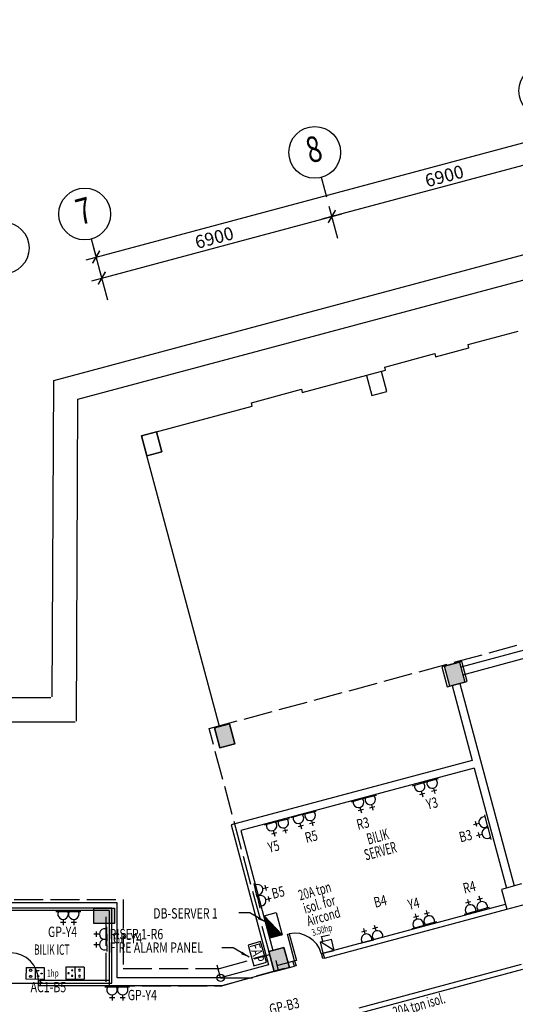
# Model space of a CAD drawing. Extents: x -25994 to 162796, y 0 to 114203.
# Drawn here: x 37974 to 52332, y 37639 to 66178 of the extents above; entities that cross this region are included whole.
import ezdxf
from ezdxf.enums import TextEntityAlignment as Align

# ---------------------------------------------------------------- set-up
doc = ezdxf.new("R2010")
doc.units = 0
doc.header["$LTSCALE"] = 1400
doc.header["$MEASUREMENT"] = 0
doc.linetypes.add('ACAD_ISO02W100', pattern=[15, 12, -3])
doc.linetypes.add('HIDDEN', pattern=[0.375, 0.25, -0.125])
for name, color, linetype in [('$AUDIT-BAD-LAYER', 7, 'Continuous'), ('AR-GTXT', 7, 'Continuous'), ('power', 4, 'Continuous')]:
    doc.layers.add(name, color=color, linetype=linetype)
doc.styles.add('ARIAL', font='ARIAL.TTF', dxfattribs={"height": 100})
doc.styles.add('ROMANS', font='romans.shx', dxfattribs={"width": 0.75})
doc.styles.add('ROMANS-SPEC', font='ROMANS.shx', dxfattribs={"width": 0.85})
doc.styles.add('st-area', font='txt.shx', dxfattribs={"width": 0.7, "height": 150})
doc.styles.add('TX3', font='romans.shx', dxfattribs={"width": 0.75})
doc.dimstyles.new('D-150', dxfattribs={"dimtxt": 325, "dimasz": 250, "dimexe": 250, "dimexo": 150, "dimgap": 100, "dimtad": 1, "dimdec": 0, "dimzin": 0, "dimdsep": 46, "dimtxsty": 'ROMANS-SPEC', "dimblk": 'ARCHTICK', "dimcen": 0, "dimdle": 250, "dimclrd": 9, "dimclre": 9, "dimclrt": 7, "dimadec": 0, "dimazin": 0, "dimtfac": 1, "dimtdec": 0, "dimtix": 1, "dimtmove": 2, "dimatfit": 0, "dimfxl": 60, "dimtolj": 1, "dimtzin": 0, "dimarcsym": 1})

# ---------------------------------------------------------------- blocks, each defined once
blk = doc.blocks.new('13A')
at = {"layer": 'power', "color": 1}
for p, q in [((-105, 127), (44, 165)), ((-9, 63), (-51, 223))]:
    blk.add_line(p, q, dxfattribs=at)
at = {"layer": 'power', "color": 4}
blk.add_line((-149, -201), (246, -99), dxfattribs=at)
blk.add_arc((29, -85), 153, 348.4694, 220.537, dxfattribs=at)
blk = doc.blocks.new('AC')
at = {"layer": 'power', "color": 2}
for p, q in [((-212, -243, -500), (-212, 285, -500)), ((-212, 285, -500), (132, 285, -500)), ((-212, 21, -500), (132, 21, -500)), ((132, 285, -500), (132, -243, -500)), ((-212, -243, -500), (132, -243, -500))]:
    blk.add_line(p, q, dxfattribs=at)
at = {"layer": 'power', "color": 1}
for p, q in [((-127, 124, -500), (-113, 124, -500)), ((-127, 87, -500), (-127, 124, -500)), ((-113, 87, -500), (-127, 87, -500)), ((-113, 124, -500), (-113, 87, -500)), ((-46, 228, -500), (-32, 228, -500)), ((-46, 191, -500), (-46, 228, -500)), ((-32, 191, -500), (-46, 191, -500)), ((-32, 228, -500), (-32, 191, -500)), ((31, 124, -500), (45, 124, -500)), ((31, 87, -500), (31, 124, -500)), ((45, 87, -500), (31, 87, -500)), ((45, 124, -500), (45, 87, -500))]:
    blk.add_line(p, q, dxfattribs=at)
for centre in [(-127, -109, -500), (47, -109, -500)]:
    blk.add_circle(centre, 31.2, dxfattribs=at)
blk = doc.blocks.new('Vtxt')
at = {"layer": 'AR-GTXT'}
blk.add_line((0, 0), (0, 3.99), dxfattribs=at)
blk.add_circle((0, 8.99), 5, dxfattribs=at)
at = {"layer": 'AR-GTXT', "color": 3, "style": 'ARIAL', "width": 0.75}
blk.add_attdef('CIRID', text='', height=5, dxfattribs=at).set_placement((0, 8.99), align=Align.MIDDLE)
blk = doc.blocks.new('_ArchTick')
at = {"color": 0, "linetype": 'ByBlock', "const_width": 0.15}
blk.add_lwpolyline([(-0.5, -0.5), (0.5, 0.5)], dxfattribs=at)
blk = doc.blocks.new('A$C1C8602C7')
at = {"layer": '$AUDIT-BAD-LAYER'}
h = blk.add_hatch(dxfattribs=at)
h.set_pattern_fill('ANSI31', color=2, scale=8.801654, angle=630, style=0)
h.set_pattern_definition([(315, (-118121.6727, -18077.3714), (0.777963689, 0.777963689), [])])
h.paths.add_polyline_path([(0, 0), (1307, 0), (1307, 709)])
at = {"layer": '$AUDIT-BAD-LAYER', "color": 2}
for p, q in [((0, 709), (1307, 709)), ((0, 0), (1307, 709)), ((0, 0), (0, 709)), ((1307, 709), (1307, 0)), ((1307, 0), (0, 0))]:
    blk.add_line(p, q, dxfattribs=at)

msp = doc.modelspace()

# ---------------------------------------------------------------- linework, layer by layer
at = {"color": 9}
msp.add_line((39900, 59222, 8000), (116039, 79624, 8000), dxfattribs=at)
at = {"color": 8}
for p, q in [((38961, 55721, 8000), (65661, 62875, 8000)), ((53973, 62338, 8000), (46728, 60397, 8000)), ((39663, 55180, 8000), (65163, 62013, 8000)), ((40063, 58611, 8000), (47308, 60552, 8000)), ((47191, 59831, 8000), (46940, 60764, 8000)), ((47191, 59831, 8000), (46940, 60764, 8000)), ((40362, 58656, 8000), (40112, 59590, 8000)), ((40526, 58045, 8000), (40276, 58978, 8000)), ((38918, 46555, 8000), (38961, 55721, 8000)), ((39619, 45848, 8000), (39663, 55180, 8000)), ((56691, 49007, 8000), (50750, 47415, 8000)), ((50810, 47193, 8000), (56750, 48785, 8000)), ((50785, 47574, 8000), (50206, 47419, 8000)), ((50206, 47419, 8000), (50361, 46839, 8000)), ((50278, 47438, 8000), (50713, 47555, 8000)), ((50278, 47438, 8000), (50713, 47555, 8000)), ((50278, 47438, 8000), (50713, 47555, 8000)), ((50278, 47438, 8000), (50713, 47555, 8000)), ((50278, 47438, 8000), (50713, 47555, 8000)), ((50433, 46859, 8000), (50278, 47438, 8000)), ((50433, 46859, 8000), (50278, 47438, 8000)), ((50433, 46859, 8000), (50278, 47438, 8000)), ((50433, 46859, 8000), (50278, 47438, 8000)), ((50433, 46859, 8000), (50278, 47438, 8000)), ((50713, 47555, 8000), (50868, 46975, 8000)), ((50713, 47555, 8000), (50868, 46975, 8000)), ((50713, 47555, 8000), (50868, 46975, 8000)), ((50713, 47555, 8000), (50868, 46975, 8000)), ((50713, 47555, 8000), (50868, 46975, 8000)), ((50941, 46995, 8000), (50785, 47574, 8000)), ((50361, 46839, 8000), (50941, 46995, 8000)), ((50868, 46975, 8000), (50433, 46859, 8000)), ((50868, 46975, 8000), (50433, 46859, 8000)), ((50868, 46975, 8000), (50433, 46859, 8000)), ((50868, 46975, 8000), (50433, 46859, 8000)), ((50868, 46975, 8000), (50433, 46859, 8000)), ((50501, 46877, 16000), (51082, 44709, 16000)), ((50723, 46937, 16000), (52296, 41069, 16000)), ((18437, 46532, 8000), (38880, 46532, 8000)), ((18437, 45828, 8000), (39584, 45828, 8000)), ((43613, 45653, 8000), (44048, 45769, 8000)), ((43613, 45653, 8000), (44048, 45769, 8000)), ((44048, 45769, 8000), (43613, 45653, 8000)), ((44048, 45769, 8000), (44203, 45189, 8000)), ((44048, 45769, 8000), (44203, 45189, 8000)), ((44203, 45189, 8000), (44048, 45769, 8000)), ((43769, 45073, 8000), (43613, 45653, 8000)), ((43769, 45073, 8000), (43613, 45653, 8000)), ((43613, 45653, 8000), (43769, 45073, 8000)), ((44203, 45189, 8000), (43769, 45073, 8000)), ((44203, 45189, 8000), (43769, 45073, 8000)), ((43769, 45073, 8000), (44203, 45189, 8000)), ((51082, 44709, 16000), (44098, 42838, 16000)), ((51142, 44487, 16000), (44380, 42675, 16000)), ((51142, 44487, 16000), (52073, 41009, 16000)), ((44098, 42838, 16000), (45186, 38780, 16000)), ((44380, 42675, 16000), (45312, 39197, 16000)), ((52513, 41127, 8000), (51933, 40971, 8000)), ((51933, 40971, 8000), (52089, 40392, 8000)), ((40797, 40583, 8000), (35547, 40583, 8000)), ((40797, 38408, 8000), (40797, 40583, 8000)), ((46761, 39120, 16000), (52050, 40537, 16000)), ((52089, 40392, 8000), (52668, 40547, 8000)), ((40567, 40353, 8000), (35317, 40353, 8000)), ((40642, 40428, 8000), (37492, 40428, 8000)), ((40117, 40428, 8000), (40717, 40428, 8000)), ((40117, 39978, 8000), (40117, 40428, 8000)), ((40117, 40428, 8000), (40717, 40428, 8000)), ((40117, 39978, 8000), (40117, 40428, 8000)), ((40117, 40428, 8000), (40717, 40428, 8000)), ((40117, 39978, 8000), (40117, 40428, 8000)), ((40567, 40353, 8000), (40567, 38178, 8000)), ((40642, 38253, 8000), (40642, 40428, 8000)), ((40717, 40428, 8000), (40717, 39978, 8000)), ((40717, 40428, 8000), (40717, 39978, 8000)), ((40717, 40428, 8000), (40717, 39978, 8000)), ((46800, 38975, 16000), (52089, 40392, 16000)), ((40717, 39978, 8000), (40117, 39978, 8000)), ((40717, 39978, 8000), (40117, 39978, 8000)), ((40717, 39978, 8000), (40117, 39978, 8000)), ((45196, 39166, 16000), (45630, 39283, 16000)), ((45630, 39283, 16000), (45196, 39166, 16000)), ((45630, 39283, 16000), (45196, 39166, 16000)), ((45351, 38587, 16000), (45196, 39166, 16000)), ((45196, 39166, 16000), (45351, 38587, 16000)), ((45196, 39166, 16000), (45351, 38587, 16000)), ((45630, 39283, 16000), (45786, 38703, 16000)), ((45786, 38703, 16000), (45630, 39283, 16000)), ((45786, 38703, 16000), (45630, 39283, 16000)), ((45390, 38907, 16000), (45467, 38618, 16000)), ((45428, 38763, 16000), (45892, 38887, 16000)), ((43796, 38408, 16000), (43698, 38775, 16000)), ((45186, 38780, 16000), (43796, 38408, 16000)), ((45467, 38618, 16000), (43826, 38178, 16000)), ((45786, 38703, 16000), (45351, 38587, 16000)), ((45351, 38587, 16000), (45786, 38703, 16000)), ((45351, 38587, 16000), (45786, 38703, 16000)), ((45467, 38618, 16000), (45931, 38742, 16000)), ((47807, 37536, 8000), (52516, 38798, 8000)), ((47846, 37392, 8000), (52555, 38653, 8000)), ((37492, 38253, 8000), (40642, 38253, 8000)), ((40567, 38328, 8000), (38567, 38328, 8000)), ((43796, 38408, 16000), (40797, 38408, 16000)), ((43796, 38408, 16000), (44723, 38408, 16000)), ((40567, 38178, 8000), (38567, 38178, 8000)), ((43827, 38178, 8000), (40567, 38178, 8000))]:
    msp.add_line(p, q, dxfattribs=at)
at = {"color": 8, "linetype": 'ACAD_ISO02W100', "ltscale": 0.05}
for p, q in [((43463, 45631, 8000), (72055, 53378, 8000)), ((45218, 39085, 8000), (43463, 45631, 8000)), ((35717, 40678, 8000), (40967, 40678, 8000)), ((40967, 40678, 8000), (40967, 38678, 8000)), ((40467, 40178, 8000), (40467, 38178, 8000)), ((43758, 38678, 16000), (45218, 39085, 16000)), ((40967, 38678, 16000), (43758, 38678, 16000)), ((43826, 38178, 16000), (45829, 38736, 16000)), ((40467, 38178, 8000), (43826, 38178, 8000))]:
    msp.add_line(p, q, dxfattribs=at)
at = {"color": 8, "ltscale": 2}
for p, q in [((45734, 39671, 16000), (45782, 39684, 16000)), ((45940, 38900, 16000), (45734, 39671, 16000)), ((45782, 39684, 16000), (45989, 38913, 16000)), ((46713, 39107, 16000), (46761, 39120, 16000)), ((46752, 38962, 16000), (46713, 39107, 16000)), ((46752, 38962, 16000), (46713, 39107, 16000)), ((46761, 39120, 16000), (46800, 38975, 16000)), ((45892, 38887, 16000), (45940, 38900, 16000)), ((45931, 38742, 16000), (45892, 38887, 16000)), ((45931, 38742, 16000), (45892, 38887, 16000)), ((45989, 38913, 16000), (45940, 38900, 16000)), ((45940, 38900, 16000), (45979, 38755, 16000)), ((46800, 38975, 16000), (46752, 38962, 16000)), ((45979, 38755, 16000), (45931, 38742, 16000)), ((38517, 38178, 8000), (38517, 38328, 8000)), ((38517, 38178, 8000), (38517, 38328, 8000)), ((38517, 38328, 8000), (38567, 38328, 8000)), ((38567, 38328, 8000), (38567, 38178, 8000)), ((38567, 38178, 8000), (38517, 38178, 8000))]:
    msp.add_line(p, q, dxfattribs=at)
at = {"color": 8, "elevation": 8000}
for points in [[(43758, 45691), (41500, 54119), (44712, 54980), (44686, 55076), (46135, 55464), (46161, 55368), (48575, 56015), (48549, 56111), (49998, 56500), (50024, 56403), (50990, 56662), (50964, 56759), (52413, 57147)], [(41500, 54119), (41935, 54236), (42090, 53656), (41655, 53540), (41500, 54119)], [(41500, 54119), (41935, 54236), (42090, 53656), (41655, 53540), (41500, 54119)], [(41500, 54119), (41935, 54236), (42090, 53656), (41655, 53540), (41500, 54119)]]:
    msp.add_lwpolyline(points, dxfattribs=at)
for points in [[(48175, 55287), (48610, 55403), (48455, 55983), (48020, 55866)], [(48175, 55287), (48610, 55403), (48454, 55983), (48020, 55866)], [(48175, 55287), (48610, 55403), (48454, 55983), (48020, 55866)], [(48175, 55287), (48610, 55403), (48454, 55983), (48020, 55866)], [(41655, 53540), (42090, 53656), (41935, 54236), (41500, 54119)]]:
    msp.add_lwpolyline(points, close=True, dxfattribs=at)
at = {"color": 1, "linetype": 'Continuous', "elevation": 27168}
msp.add_lwpolyline([(45125, 38862), (44952, 39459), (44589, 39353), (44762, 38756)], close=True, dxfattribs=at)
at = {"color": 8}
msp.add_circle((43796, 38408, 16000), 106, dxfattribs=at)
at = {"color": 8, "ltscale": 0.5}
for centre, start, end in [((45940, 38900, 16000), 15, 101.4167), ((37717, 38328, 8000), 0, 90)]:
    msp.add_arc(centre, 800, start, end, dxfattribs=at)
at = {"color": 8}
for points in [[(50278, 47438, 8000), (50713, 47555, 8000), (50433, 46859, 8000), (50868, 46975, 8000)], [(43613, 45653, 8000), (44048, 45769, 8000), (43769, 45073, 8000), (44203, 45189, 8000)], [(40717, 40428, 8000), (40717, 39978, 8000), (40117, 40428, 8000), (40117, 39978, 8000)], [(45196, 39166, 16000), (45630, 39283, 16000), (45351, 38587, 16000), (45786, 38703, 16000)]]:
    msp.add_solid(points, dxfattribs=at)
at = {"layer": 'power', "color": 2}
for p, q in [((46688, 39450, 14000), (47010, 39523, 14000)), ((46763, 39122, 14000), (46688, 39450, 14000)), ((46722, 39600, 14000), (46945, 39651, 14000)), ((46753, 39465, 14000), (46722, 39600, 14000)), ((47085, 39195, 14000), (47010, 39523, 14000)), ((46763, 39122, 14000), (47085, 39195, 14000))]:
    msp.add_line(p, q, dxfattribs=at)
at = {"layer": 'power', "color": 2, "linetype": 'Continuous'}
msp.add_line((47085, 39195, 14000), (46688, 39450, 14000), dxfattribs=at)
msp.add_solid([(46688, 39446, 16000), (47013, 39520, 16000), (47086, 39196, 16000), (46688, 39446, 16000)], dxfattribs=at)

# ---------------------------------------------------------------- block references
at = {"color": 8, "yscale": 150, "zscale": 150}
for p, xscale, rotation, values in [((53534, 62814, 8000), 149.9999999999768, 15.00000001817819, {'CIRID': '9'}), ((46870, 61029, 8000), 149.9999999999768, 15.00000001817819, {'CIRID': '8'}), ((40205, 59243, 8000), 149.9999999999768, 15.00000001817819, {'CIRID': '7'}), ((37492, 58212, 8000), 149.999999999606, -0.2687550439943334, {'CIRID': '6'})]:
    msp.add_blockref('Vtxt', p, dxfattribs=dict(at, xscale=xscale, rotation=rotation)).add_auto_attribs(values)
at = {"color": 8, "zscale": 300}
for p, xscale, yscale, rotation in [((47018, 60474, 8000), 300.0000000001559, 300.0000000000001, 15.00000002175864), ((47018, 60474, 8000), 300.000000000156, 299.9999999999998, -164.9999999782414), ((40189, 59300, 8000), 300.000000000156, 299.9999999999998, -164.9999999782414), ((40353, 58688, 8000), 300.000000000156, 299.9999999999998, -164.9999999782414)]:
    msp.add_blockref('_ArchTick', p, dxfattribs=dict(at, xscale=xscale, yscale=yscale, rotation=rotation))
at = {"color": 1, "linetype": 'HIDDEN', "xscale": 0.5096000000149578, "yscale": 0.5095999999903142, "zscale": 0.5095999999999999, "rotation": -75.40510934757857}
msp.add_blockref('A$C1C8602C7', (45058, 40208, 16000), dxfattribs=at)
at = {"layer": 'power', "color": 1, "linetype": 'HIDDEN'}
for name, p, rotation in [('13A', (49595, 43875, 16000), -178.2339495547272), ('13A', (49953, 43969, 16000), 179.8829920113647), ('13A', (48158, 43492, 16000), 179.5340739041536), ('13A', (47822, 43409, 16000), -178.2339495547272), ('13A', (46081, 42950, 16000), -178.2339495547272), ('13A', (46417, 43032, 16000), 179.5340739041536), ('13A', (51344, 42891, 16000), 88.77156589906777), ('13A', (45304, 42736, 16000), -178.2339495547272), ('13A', (45640, 42818, 16000), 179.5340739041536), ('13A', (51432, 42570, 16000), 88.77156589906777), ('13A', (44951, 40987, 16000), -91.19367538504243), ('13A', (45039, 40666, 16000), -91.19367538504243), ('13A', (51005, 40458, 16000), 0.3357647165978688), ('13A', (51342, 40549, 16000), 0.3357647165978688), ('13A', (39240, 40162, 8000), 165.9405828411396), ('13A', (39548, 40162, 8000), 165.9405828411396), ('13A', (49490, 40040, 16000), 0.3357647165978688), ('13A', (49808, 40136, 16000), 0.3357647165978688), ('13A', (40347, 39669, 8000), 75.94058284050249), ('13A', (47992, 39609, 16000), 0.3357647165978688), ('13A', (48310, 39705, 16000), 0.3357647165978688), ('13A', (40347, 39360, 8000), 75.94058284050249), ('AC', (38400, 38494, 8000), -90.18761460567367), ('13A', (40655, 37975, 12000), 165.9405828411396), ('13A', (40963, 37975, 12000), 165.9405828411396)]:
    msp.add_blockref(name, p, dxfattribs=dict(at, rotation=rotation))
at = {"layer": 'power', "color": 1, "linetype": 'HIDDEN', "xscale": -1, "rotation": 90.18761460567366}
msp.add_blockref('AC', (39597, 38502, 8000), dxfattribs=at)

# ---------------------------------------------------------------- texts
at = {"color": 8, "style": 'ROMANS', "width": 0.6}
for s, p in [('BILIK ', (48079, 42267, 16000)), ('SERVER', (48004, 41805, 16000))]:
    msp.add_text(s, height=320, rotation=15, dxfattribs=at).set_placement(p)
at = {"color": 7, "linetype": 'Continuous', "style": 'ROMANS', "width": 0.75}
msp.add_text('DB-SERVER 1', height=300, dxfattribs=at).set_placement((41843, 40125, 20000))
at = {"color": 8, "style": 'ROMANS', "width": 0.6}
msp.add_text('BILIK ICT', height=300, dxfattribs=at).set_placement((38389, 39074, 8000))
at = {"color": 8, "char_height": 375, "attachment_point": 5, "rotation": 15, "style": 'ROMANS'}
for insert in [(50276, 61645, 8000), (43611, 59859, 8000)]:
    msp.add_mtext('\\A1;6900', dxfattribs=dict(at, insert=insert))
at = {"layer": 'power', "color": 1, "linetype": 'HIDDEN', "style": 'TX3', "width": 0.75}
for s, p in [('Y3', (49793, 43282, 16000)), ('R3', (47775, 42694, 16000)), ('R5', (46279, 42315, 16000)), ('B3', (50746, 42330, 16000)), ('Y5', (45204, 42030, 16000)), ('R4', (50858, 40846, 16000)), ('B5', (45314, 40694, 16000)), ('B4', (48274, 40436, 16000)), ('Y4', (49261, 40371, 16000)), ('GP-B3', (45244, 37339, 8000))]:
    msp.add_text(s, height=300, rotation=13.599, dxfattribs=at).set_placement(p)
at = {"layer": 'power', "color": 1, "width": 0.6668}
for s, p in [('20A tpn', (46095, 40646, 13000)), ('isol. for', (46240, 40264, 13000)), ('Aircond', (46340, 39902, 13000)), ('20A tpn isol.', (48835, 37259, 5000))]:
    msp.add_text(s, height=300, rotation=15.8865, dxfattribs=at).set_placement(p)
at = {"layer": 'power', "color": 1, "linetype": 'HIDDEN', "style": 'TX3', "width": 0.75}
for s, p in [('GP-Y4', (38793, 39590, 8000)), ('RISER 1-R6', (40577, 39523, 20000)), ('GP-Y4', (40676, 39405, 8000)), ('FIRE ALARM PANEL', (40577, 39133, 20000)), ('AC1-B5', (38289, 37989, 12000)), ('GP-Y4', (41104, 37758, 8000))]:
    msp.add_text(s, height=300, dxfattribs=at).set_placement(p)
at = {"layer": 'power', "color": 2, "linetype": 'Continuous', "style": 'st-area', "width": 0.7}
msp.add_text('3.50hp', height=200, rotation=15.6679, dxfattribs=at).set_placement((46467, 39617, 16000))
at = {"layer": 'power', "color": 7, "linetype": 'HIDDEN', "style": 'TX3', "width": 0.75}
msp.add_text('FAP', height=300, rotation=286.1521, dxfattribs=at).set_placement((44632, 39353, 20000))
at = {"layer": 'power', "color": 2, "linetype": 'Continuous', "style": 'st-area', "width": 0.7}
msp.add_text('1hp', height=200, dxfattribs=at).set_placement((38764, 38443, 8000))

# ---------------------------------------------------------------- leaders
at = {"color": 8}
for points in [[(45108, 40018, 16000), (44640, 40286, 16000), (44318, 40286, 16000)], [(44623, 39003, 12000), (44155, 39271, 12000), (43833, 39271, 12000)]]:
    msp.add_leader(points, dimstyle='D-150', override={"dimtad": 0, "dimclrd": 7}, dxfattribs=at)

doc.saveas('drawing.dxf')
